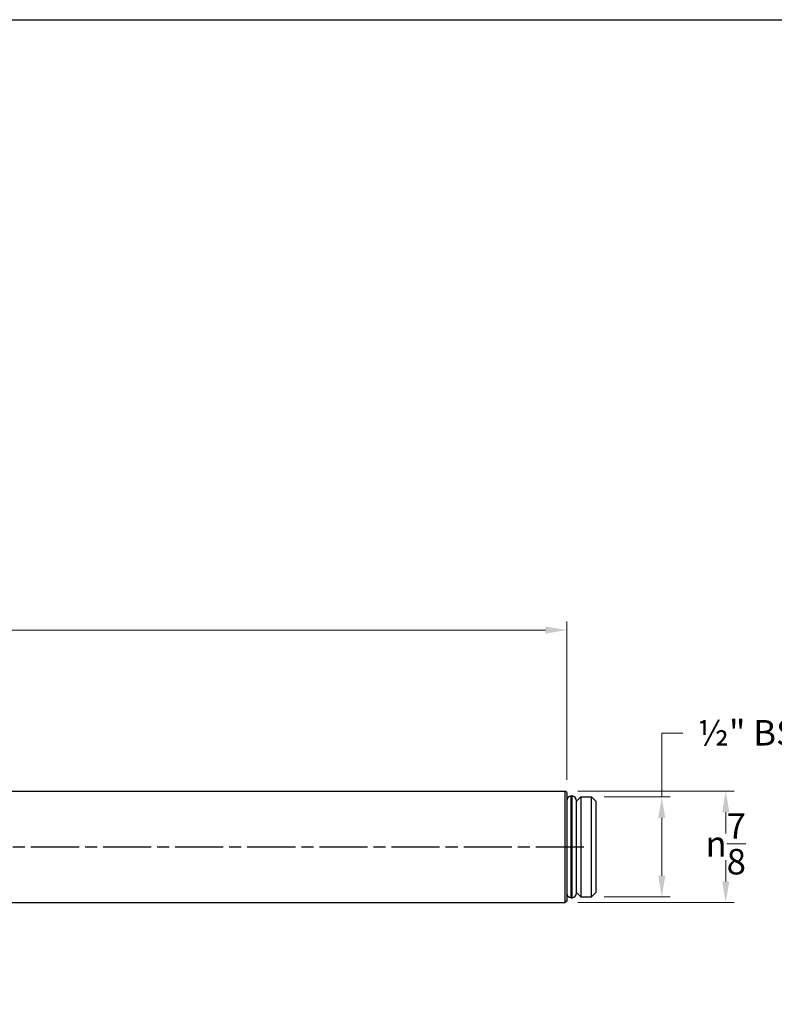
# Model space of a CAD drawing. Units: millimetres. Extents: x 14 to 506, y 14 to 354.
# Drawn here: x 260 to 416, y 150 to 354 of the extents above; entities that cross this region are included whole.
import ezdxf

# ---------------------------------------------------------------- set-up
doc = ezdxf.new("R2010")
doc.units = ezdxf.units.MM
doc.header["$LTSCALE"] = 1.75
doc.linetypes.add('CHAIN', pattern=[0.3543, 0.2362, -0.0295, 0.0591, -0.0295])
doc.linetypes.add('DASH_DOT', pattern=[0.182, 0.1181, -0.0295, 0.0049, -0.0295])
for name, color, linetype, lineweight, true_color in [('Centerline (ISO)', 1, 'DASH_DOT', 25, 0xff0000), ('Dimension (ISO)', 7, 'Continuous', 18, 0x00003f), ('Visible (ISO)', 7, 'Continuous', 25, 0x00003f)]:
    doc.layers.add(name, color=color, linetype=linetype, lineweight=lineweight, true_color=true_color)
doc.layers.add('Sketch Geometry (ANSI)', color=7, linetype='Continuous', lineweight=25)
doc.styles.add('Samuel Heath (ISO)', font='tahoma.ttf')
doc.dimstyles.new('Samuel Heath (ISO)', dxfattribs={"dimscale": 1.75, "dimtxt": 3, "dimasz": 2.5, "dimexe": 1, "dimexo": 1.5, "dimgap": 0.762, "dimtad": 0, "dimtih": 1, "dimtoh": 1, "dimdec": 4, "dimlfac": 0.03937, "dimrnd": 1e-08, "dimzin": 1, "dimdsep": 46, "dimlunit": 5, "dimtxsty": 'Samuel Heath (ISO)', "dimcen": 0.09, "dimdle": 10, "dimclrd": 256, "dimclre": 256, "dimclrt": 256, "dimazin": 0, "dimtfac": 1, "dimtmove": 0, "dimatfit": 3, "dimfxl": 1, "dimtolj": 1, "dimtzin": 0, "dimlwd": 15, "dimlwe": 15, "dimarcsym": 0})

# ---------------------------------------------------------------- blocks, each defined once
blk = doc.blocks.new('Borders Default Border')
at = {"layer": 'Sketch Geometry (ANSI)', "flags": 128}
blk.add_lwpolyline([(8, 8), (8, 202), (289, 202), (289, 8), (8, 8)], dxfattribs=at)
blk = doc.blocks.new('*D9')
at = {"layer": 'Defpoints', "color": 0, "transparency": 16777216}
for p in [(372.7, 227.64), (72.7, 209.05), (372.7, 194.13)]:
    blk.add_point(p, dxfattribs=at)
at = {"layer": 'Dimension (ISO)', "color": 176, "lineweight": 15, "true_color": 0x000080, "transparency": 16777216}
for p, q in [((72.7, 211.67), (72.7, 229.39)), ((77.07, 227.64), (214.4, 227.64)), ((368.32, 227.64), (231, 227.64)), ((372.7, 196.76), (372.7, 229.39))]:
    blk.add_line(p, q, dxfattribs=at)
at = {"layer": 'Dimension (ISO)', "color": 176, "true_color": 0x000080, "transparency": 16777216}
for points in [[(77.07, 228.36), (77.07, 226.91), (72.7, 227.64)], [(368.32, 228.36), (368.32, 226.91), (372.7, 227.64)]]:
    blk.add_solid(points, dxfattribs=at)
at = {"layer": 'Dimension (ISO)', "color": 176, "lineweight": 18, "true_color": 0x000080, "transparency": 16777216, "insert": (222.7, 233.97), "char_height": 5.25, "attachment_point": 2, "style": 'Samuel Heath (ISO)'}
blk.add_mtext('\\A1;11{\\H1x;\\S13/16;}', dxfattribs=at)
blk = doc.blocks.new('*D11')
at = {"layer": 'Defpoints', "color": 0, "transparency": 16777216}
for p in [(372.4, 194.43), (372.4, 171.43), (405.49, 171.43)]:
    blk.add_point(p, dxfattribs=at)
at = {"layer": 'Dimension (ISO)', "color": 176, "lineweight": 15, "true_color": 0x000080, "transparency": 16777216}
for p, q in [((375.02, 194.43), (407.24, 194.43)), ((405.49, 190.06), (405.49, 185.68)), ((405.49, 175.81), (405.49, 180.18)), ((375.02, 171.43), (407.24, 171.43))]:
    blk.add_line(p, q, dxfattribs=at)
at = {"layer": 'Dimension (ISO)', "color": 176, "true_color": 0x000080, "transparency": 16777216}
for points in [[(404.76, 190.06), (406.22, 190.06), (405.49, 194.43)], [(404.76, 175.81), (406.22, 175.81), (405.49, 171.43)]]:
    blk.add_solid(points, dxfattribs=at)
at = {"layer": 'Dimension (ISO)', "color": 176, "lineweight": 18, "true_color": 0x000080, "transparency": 16777216, "insert": (405.49, 189.85), "char_height": 5.25, "attachment_point": 2, "style": 'Samuel Heath (ISO)'}
blk.add_mtext('\\A1;{\\fAIGDT|b0|i0;\\ln}\\fTahoma|b0|i0;{\\H1x;\\S7/8;}', dxfattribs=at)
blk = doc.blocks.new('*D12')
at = {"layer": 'Defpoints', "color": 0, "transparency": 16777216}
for p in [(377.8, 193.26), (377.8, 172.6), (392.3, 172.6)]:
    blk.add_point(p, dxfattribs=at)
at = {"layer": 'Dimension (ISO)', "color": 176, "lineweight": 15, "true_color": 0x000080, "transparency": 16777216}
for p, q in [((396.67, 206.36), (392.3, 206.36)), ((392.3, 206.36), (392.3, 193.26)), ((380.42, 193.26), (394.05, 193.26)), ((392.3, 188.89), (392.3, 176.98)), ((380.42, 172.6), (394.05, 172.6))]:
    blk.add_line(p, q, dxfattribs=at)
at = {"layer": 'Dimension (ISO)', "color": 176, "true_color": 0x000080, "transparency": 16777216}
for points in [[(391.57, 188.89), (393.02, 188.89), (392.3, 193.26)], [(391.57, 176.98), (393.02, 176.98), (392.3, 172.6)]]:
    blk.add_solid(points, dxfattribs=at)
at = {"layer": 'Dimension (ISO)', "color": 176, "lineweight": 18, "true_color": 0x000080, "transparency": 16777216, "insert": (411.38, 209.08), "char_height": 5.25, "attachment_point": 2, "style": 'Samuel Heath (ISO)'}
blk.add_mtext('\\A1; \\fTahoma|b0|i0;½" BSP', dxfattribs=at)

msp = doc.modelspace()

# ---------------------------------------------------------------- linework, layer by layer
at = {"layer": 'Centerline (ISO)', "linetype": 'CHAIN', "ltscale": 23.990969}
msp.add_line((68.82347, 182.93333), (376.77347, 182.93333), dxfattribs=at)
at = {"layer": 'Visible (ISO)'}
for p, q in [((88.69847, 194.43333), (372.39847, 194.43333)), ((372.39847, 171.43333), (372.39847, 194.43333)), ((372.69847, 194.13333), (372.39847, 194.43333)), ((372.69847, 194.13333), (372.69847, 171.73333)), ((373.59847, 172.43835), (373.59847, 193.42832)), ((373.59847, 193.42832), (373.79847, 193.42832)), ((373.79847, 172.43835), (373.79847, 193.42832)), ((374.69847, 192.36333), (375.59847, 193.26333)), ((375.59847, 193.26333), (375.59847, 172.60333)), ((375.59847, 193.26333), (377.79847, 193.26333)), ((377.79847, 172.60333), (377.79847, 193.26333)), ((378.69847, 192.36333), (377.79847, 193.26333)), ((374.69847, 173.43333), (374.69847, 192.43333)), ((378.69847, 192.36333), (378.69847, 173.50333)), ((374.69847, 173.50333), (375.59847, 172.60333)), ((375.59847, 172.60333), (377.79847, 172.60333)), ((378.69847, 173.50333), (377.79847, 172.60333)), ((88.69847, 171.43333), (372.39847, 171.43333)), ((372.69847, 171.73333), (372.39847, 171.43333)), ((373.59847, 172.43835), (373.79847, 172.43835))]:
    msp.add_line(p, q, dxfattribs=at)
for centre, start, end in [((373.69847, 192.43333), 95.7391705, 180), ((373.69847, 192.43333), 0, 84.2608295), ((373.69847, 173.43333), 180, 264.2608295), ((373.69847, 173.43333), 275.7391705, 0)]:
    msp.add_arc(centre, 1, start, end, dxfattribs=at)

# ---------------------------------------------------------------- block references
at = {"xscale": 1.75, "yscale": 1.75, "zscale": 1.75}
msp.add_blockref('Borders Default Border', (0, 0), dxfattribs=at)

# ---------------------------------------------------------------- dimensions: what is measured, and where the dimension line sits
at = {"layer": 'Dimension (ISO)', "color": 176, "lineweight": 18, "true_color": 0x000080}
dim = msp.add_linear_dim(base=(372.69847, 227.63564), p1=(72.69847, 209.04759), p2=(372.69847, 194.13333), dimstyle='Samuel Heath (ISO)', override={"dimgap": 0.762, "dimtih": 0, "dimtoh": 0, "dimdec": 4, "dimlfac": 0.03937, "dimtol": 0, "dimlim": 0, "dimtp": 0, "dimtm": 0, "dimtdec": 2, "dimtofl": 0, "dimatfit": 1}, dxfattribs=at)
dim.commit()
dim.dimension.update_dxf_attribs({"geometry": '*D9', "text_midpoint": (222.69847, 227.63564), "dimtype": 160})
for base, p1, p2, text, override, picture, middle in [((392.29538, 172.60333), (377.79847, 193.26333), (377.79847, 172.60333), ' \\fTahoma|b0|i0;½" BSP', {"dimgap": 0.762, "dimdec": 4, "dimlfac": 0.03937, "dimtol": 0, "dimlim": 0, "dimtp": 0, "dimtm": 0, "dimtdec": 2, "dimtofl": 0, "dimtmove": 1, "dimatfit": 2}, '*D12', (392.70425, 206.3595)), ((405.48889, 171.43333), (372.39847, 194.43333), (372.39847, 171.43333), '{\\fAIGDT|b0|i0;\\ln}\\fTahoma|b0|i0;<>', {"dimgap": 0.762, "dimdec": 4, "dimlfac": 0.03937, "dimtol": 0, "dimlim": 0, "dimtp": 0, "dimtm": 0, "dimtdec": 2, "dimtofl": 0, "dimatfit": 1}, '*D11', (405.48889, 182.93333))]:
    dim = msp.add_linear_dim(base=base, p1=p1, p2=p2, angle=90, text=text, dimstyle='Samuel Heath (ISO)', override=override, dxfattribs=at)
    dim.commit()
    dim.dimension.update_dxf_attribs({"geometry": picture, "text_midpoint": middle, "dimtype": 160})

doc.saveas('drawing.dxf')
